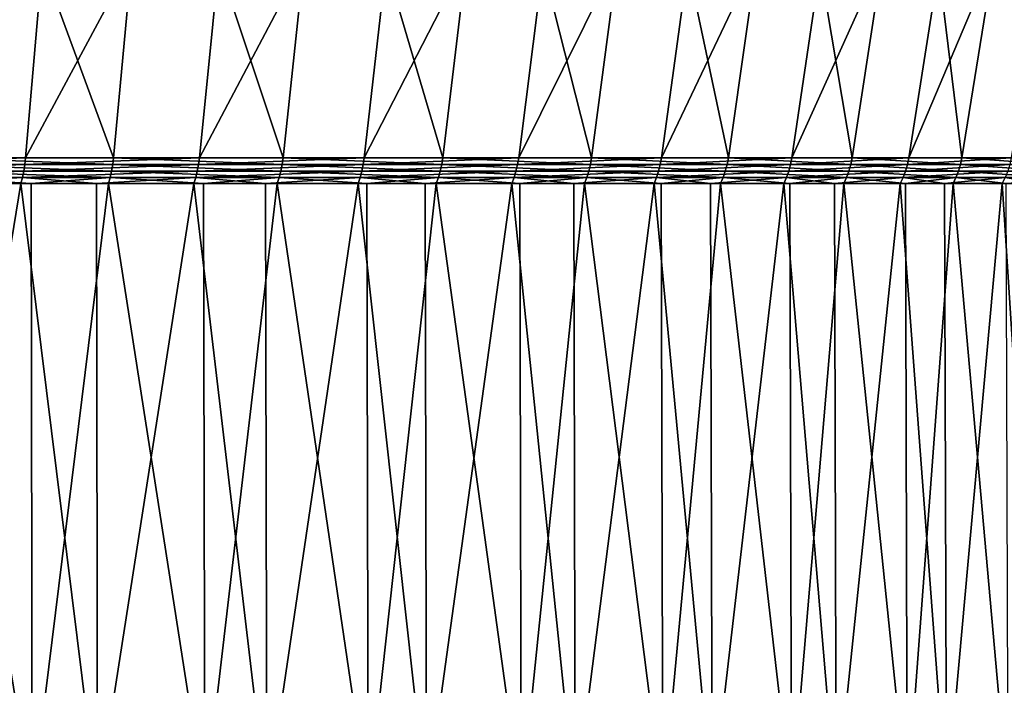
# Model space of a CAD drawing. Extents: x -190 to 156, y -579 to 0.
# Drawn here: x -147 to -141, y -124 to -120 of the extents above; entities that cross this region are included whole.
import ezdxf

# ---------------------------------------------------------------- set-up
doc = ezdxf.new("R2010")
doc.units = 0
doc.header["$MEASUREMENT"] = 0
doc.layers.add('L6', color=7, linetype='Continuous')

msp = doc.modelspace()

# ---------------------------------------------------------------- linework, layer by layer
at = {"layer": 'L6', "color": 7}
for points in [[(-146.3818, -118.3998, -12.92019), (-146.5886, -120.8076, -12.51636), (-147.6883, -120.8076, -13.02118)], [(-146.3818, -118.3998, -12.92019), (-147.6883, -120.8076, -13.02118), (-147.517, -118.3998, -13.4413)], [(-146.9438, -118.3998, 13.19296), (-147.1331, -120.8076, 12.7806), (-146.0561, -120.8076, 12.22894)], [(-146.9438, -118.3998, 13.19296), (-146.0561, -120.8076, 12.22894), (-145.832, -118.3998, 12.6235)], [(-145.2956, -118.3998, -12.30343), (-145.5364, -120.8076, -11.91887), (-146.5886, -120.8076, -12.51636)], [(-145.2956, -118.3998, -12.30343), (-146.5886, -120.8076, -12.51636), (-146.3818, -118.3998, -12.92019)], [(-145.832, -118.3998, 12.6235), (-146.0561, -120.8076, 12.22894), (-145.0305, -120.8076, 11.58674)], [(-145.832, -118.3998, 12.6235), (-145.0305, -120.8076, 11.58674), (-144.7734, -118.3998, 11.96058)], [(-144.2665, -118.3998, -11.59558), (-144.5394, -120.8076, -11.23315), (-145.5364, -120.8076, -11.91887)], [(-144.2665, -118.3998, -11.59558), (-145.5364, -120.8076, -11.91887), (-145.2956, -118.3998, -12.30343)], [(-144.7734, -118.3998, 11.96058), (-145.0305, -120.8076, 11.58674), (-144.064, -120.8076, 10.85875)], [(-144.7734, -118.3998, 11.96058), (-144.064, -120.8076, 10.85875), (-143.7757, -118.3998, 11.2091)], [(-143.302, -118.3998, -10.80187), (-143.6051, -120.8076, -10.46425), (-144.5394, -120.8076, -11.23315)], [(-143.302, -118.3998, -10.80187), (-144.5394, -120.8076, -11.23315), (-144.2665, -118.3998, -11.59558)], [(-143.7757, -118.3998, 11.2091), (-144.064, -120.8076, 10.85875), (-143.1636, -120.8076, 10.05037)], [(-143.7757, -118.3998, 11.2091), (-143.1636, -120.8076, 10.05037), (-142.8462, -118.3998, 10.37464)], [(-142.4093, -118.3998, -9.928197), (-142.7403, -120.8076, -9.617883), (-143.6051, -120.8076, -10.46425)], [(-142.4093, -118.3998, -9.928197), (-143.6051, -120.8076, -10.46425), (-143.302, -118.3998, -10.80187)], [(-142.8462, -118.3998, 10.37464), (-143.1636, -120.8076, 10.05037), (-142.336, -120.8076, 9.167584)], [(-142.8462, -118.3998, 10.37464), (-142.336, -120.8076, 9.167584), (-141.992, -118.3998, 9.463369)], [(-141.595, -118.3998, -8.981016), (-141.9515, -120.8076, -8.700307), (-142.7403, -120.8076, -9.617883)], [(-141.595, -118.3998, -8.981016), (-142.7403, -120.8076, -9.617883), (-142.4093, -118.3998, -9.928197)], [(-141.992, -118.3998, 9.463369), (-142.336, -120.8076, 9.167584), (-141.5874, -120.8076, 8.21692)], [(-141.992, -118.3998, 9.463369), (-141.5874, -120.8076, 8.21692), (-141.2192, -118.3998, 8.482033)], [(-140.8652, -118.3998, -7.967344), (-141.2445, -120.8076, -7.718318), (-141.9515, -120.8076, -8.700307)], [(-140.8652, -118.3998, -7.967344), (-141.9515, -120.8076, -8.700307), (-141.595, -118.3998, -8.981016)], [(-141.2192, -118.3998, 8.482033), (-141.5874, -120.8076, 8.21692), (-140.9233, -120.8076, 7.205423)], [(-140.2252, -118.3998, -6.894683), (-140.6245, -120.8076, -6.679184), (-141.2445, -120.8076, -7.718318)], [(-140.2252, -118.3998, -6.894683), (-141.2445, -120.8076, -7.718318), (-140.8652, -118.3998, -7.967344)], [(-141.2192, -118.3998, 8.482033), (-140.9233, -120.8076, 7.205423), (-140.5337, -118.3998, 7.4379)], [(-140.5337, -118.3998, 7.4379), (-140.9233, -120.8076, 7.205423), (-140.3486, -120.8076, 6.140578)], [(-147.6883, -120.8076, -13.02118), (-146.5886, -120.8076, -12.51636), (-147.6924, -120.8482, -13.01121)], [(-147.6924, -120.8482, -13.01121), (-146.5886, -120.8076, -12.51636), (-146.5935, -120.8482, -12.50678)], [(-146.0614, -120.8482, 12.21958), (-147.1331, -120.8076, 12.7806), (-147.1375, -120.8482, 12.77082)], [(-146.0561, -120.8076, 12.22894), (-147.1331, -120.8076, 12.7806), (-146.0614, -120.8482, 12.21958)], [(-146.5886, -120.8076, -12.51636), (-145.5364, -120.8076, -11.91887), (-146.5935, -120.8482, -12.50678)], [(-146.5935, -120.8482, -12.50678), (-145.5364, -120.8076, -11.91887), (-145.5421, -120.8482, -11.90975)], [(-145.0366, -120.8482, 11.57787), (-146.0561, -120.8076, 12.22894), (-146.0614, -120.8482, 12.21958)], [(-145.0305, -120.8076, 11.58674), (-146.0561, -120.8076, 12.22894), (-145.0366, -120.8482, 11.57787)], [(-145.5364, -120.8076, -11.91887), (-144.5394, -120.8076, -11.23315), (-145.5421, -120.8482, -11.90975)], [(-145.5421, -120.8482, -11.90975), (-144.5394, -120.8076, -11.23315), (-144.5459, -120.8482, -11.22455)], [(-144.0708, -120.8482, 10.85044), (-145.0305, -120.8076, 11.58674), (-145.0366, -120.8482, 11.57787)], [(-144.064, -120.8076, 10.85875), (-145.0305, -120.8076, 11.58674), (-144.0708, -120.8482, 10.85044)], [(-144.5394, -120.8076, -11.23315), (-143.6051, -120.8076, -10.46425), (-144.5459, -120.8482, -11.22455)], [(-144.5459, -120.8482, -11.22455), (-143.6051, -120.8076, -10.46425), (-143.6123, -120.8482, -10.45624)], [(-143.1711, -120.8482, 10.04268), (-144.064, -120.8076, 10.85875), (-144.0708, -120.8482, 10.85044)], [(-143.1636, -120.8076, 10.05037), (-144.064, -120.8076, 10.85875), (-143.1711, -120.8482, 10.04268)], [(-143.6051, -120.8076, -10.46425), (-142.7403, -120.8076, -9.617883), (-143.6123, -120.8482, -10.45624)], [(-143.6123, -120.8482, -10.45624), (-142.7403, -120.8076, -9.617883), (-142.7482, -120.8482, -9.610521)], [(-142.3442, -120.8482, 9.160566), (-143.1636, -120.8076, 10.05037), (-143.1711, -120.8482, 10.04268)], [(-142.336, -120.8076, 9.167584), (-143.1636, -120.8076, 10.05037), (-142.3442, -120.8482, 9.160566)], [(-142.7403, -120.8076, -9.617883), (-141.9515, -120.8076, -8.700307), (-142.7482, -120.8482, -9.610521)], [(-142.7482, -120.8482, -9.610521), (-141.9515, -120.8076, -8.700307), (-141.96, -120.8482, -8.693648)], [(-141.5962, -120.8482, 8.210631), (-142.336, -120.8076, 9.167584), (-142.3442, -120.8482, 9.160566)], [(-141.5874, -120.8076, 8.21692), (-142.336, -120.8076, 9.167584), (-141.5962, -120.8482, 8.210631)], [(-141.9515, -120.8076, -8.700307), (-141.2445, -120.8076, -7.718318), (-141.96, -120.8482, -8.693648)], [(-141.96, -120.8482, -8.693648), (-141.2445, -120.8076, -7.718318), (-141.2535, -120.8482, -7.71241)], [(-140.9325, -120.8482, 7.199907), (-141.5874, -120.8076, 8.21692), (-141.5962, -120.8482, 8.210631)], [(-140.9233, -120.8076, 7.205423), (-141.5874, -120.8076, 8.21692), (-140.9325, -120.8482, 7.199907)], [(-141.2445, -120.8076, -7.718318), (-140.6245, -120.8076, -6.679184), (-141.2535, -120.8482, -7.71241)], [(-141.2535, -120.8482, -7.71241), (-140.6245, -120.8076, -6.679184), (-140.634, -120.8482, -6.674072)], [(-140.3583, -120.8482, 6.135878), (-140.9233, -120.8076, 7.205423), (-140.9325, -120.8482, 7.199907)], [(-140.3486, -120.8076, 6.140578), (-140.9233, -120.8076, 7.205423), (-140.3583, -120.8482, 6.135878)], [(-147.6924, -120.8482, -13.01121), (-146.5935, -120.8482, -12.50678), (-147.6977, -120.8878, -12.99812)], [(-147.6977, -120.8878, -12.99812), (-146.5935, -120.8482, -12.50678), (-146.6, -120.8878, -12.49419)], [(-146.0684, -120.8878, 12.20728), (-147.1375, -120.8482, 12.77082), (-147.1434, -120.8878, 12.75797)], [(-146.0614, -120.8482, 12.21958), (-147.1375, -120.8482, 12.77082), (-146.0684, -120.8878, 12.20728)], [(-146.5935, -120.8482, -12.50678), (-145.5421, -120.8482, -11.90975), (-146.6, -120.8878, -12.49419)], [(-146.6, -120.8878, -12.49419), (-145.5421, -120.8482, -11.90975), (-145.5496, -120.8878, -11.89777)], [(-145.0447, -120.8878, 11.56622), (-146.0614, -120.8482, 12.21958), (-146.0684, -120.8878, 12.20728)], [(-145.0366, -120.8482, 11.57787), (-146.0614, -120.8482, 12.21958), (-145.0447, -120.8878, 11.56622)], [(-145.5421, -120.8482, -11.90975), (-144.5459, -120.8482, -11.22455), (-145.5496, -120.8878, -11.89777)], [(-145.5496, -120.8878, -11.89777), (-144.5459, -120.8482, -11.22455), (-144.5544, -120.8878, -11.21325)], [(-144.0798, -120.8878, 10.83952), (-145.0366, -120.8482, 11.57787), (-145.0447, -120.8878, 11.56622)], [(-144.0708, -120.8482, 10.85044), (-145.0366, -120.8482, 11.57787), (-144.0798, -120.8878, 10.83952)], [(-144.5459, -120.8482, -11.22455), (-143.6123, -120.8482, -10.45624), (-144.5544, -120.8878, -11.21325)], [(-144.5544, -120.8878, -11.21325), (-143.6123, -120.8482, -10.45624), (-143.6217, -120.8878, -10.44572)], [(-143.181, -120.8878, 10.03257), (-144.0708, -120.8482, 10.85044), (-144.0798, -120.8878, 10.83952)], [(-143.1711, -120.8482, 10.04268), (-144.0708, -120.8482, 10.85044), (-143.181, -120.8878, 10.03257)], [(-143.6123, -120.8482, -10.45624), (-142.7482, -120.8482, -9.610521), (-143.6217, -120.8878, -10.44572)], [(-143.6217, -120.8878, -10.44572), (-142.7482, -120.8482, -9.610521), (-142.7585, -120.8878, -9.600851)], [(-142.3549, -120.8878, 9.151348), (-143.1711, -120.8482, 10.04268), (-143.181, -120.8878, 10.03257)], [(-142.3442, -120.8482, 9.160566), (-143.1711, -120.8482, 10.04268), (-142.3549, -120.8878, 9.151348)], [(-142.7482, -120.8482, -9.610521), (-141.96, -120.8482, -8.693648), (-142.7585, -120.8878, -9.600851)], [(-142.7585, -120.8878, -9.600851), (-141.96, -120.8482, -8.693648), (-141.9711, -120.8878, -8.6849)], [(-141.6076, -120.8878, 8.202368), (-142.3442, -120.8482, 9.160566), (-142.3549, -120.8878, 9.151348)], [(-141.5962, -120.8482, 8.210631), (-142.3442, -120.8482, 9.160566), (-141.6076, -120.8878, 8.202368)], [(-141.96, -120.8482, -8.693648), (-141.2535, -120.8482, -7.71241), (-141.9711, -120.8878, -8.6849)], [(-141.9711, -120.8878, -8.6849), (-141.2535, -120.8482, -7.71241), (-141.2653, -120.8878, -7.704649)], [(-140.9447, -120.8878, 7.192662), (-141.5962, -120.8482, 8.210631), (-141.6076, -120.8878, 8.202368)], [(-140.9325, -120.8482, 7.199907), (-141.5962, -120.8482, 8.210631), (-140.9447, -120.8878, 7.192662)], [(-141.2535, -120.8482, -7.71241), (-140.634, -120.8482, -6.674072), (-141.2653, -120.8878, -7.704649)], [(-141.2653, -120.8878, -7.704649), (-140.634, -120.8482, -6.674072), (-140.6464, -120.8878, -6.667356)], [(-140.371, -120.8878, 6.129703), (-140.9325, -120.8482, 7.199907), (-140.9447, -120.8878, 7.192662)], [(-140.3583, -120.8482, 6.135878), (-140.9325, -120.8482, 7.199907), (-140.371, -120.8878, 6.129703)], [(-147.6977, -120.8878, -12.99812), (-146.6, -120.8878, -12.49419), (-147.7043, -120.9261, -12.98199)], [(-147.7043, -120.9261, -12.98199), (-146.6, -120.8878, -12.49419), (-146.6079, -120.9261, -12.47869)], [(-147.7043, -120.9261, -12.98199), (-146.6079, -120.9261, -12.47869), (-147.2345, -120.9627, -12.74372)], [(-147.2345, -120.9627, -12.74372), (-146.6079, -120.9261, -12.47869), (-146.6173, -120.9627, -12.46039)], [(-146.5548, -120.9627, 12.41383), (-147.1507, -120.9261, 12.74214), (-147.1593, -120.9627, 12.72345)], [(-146.077, -120.9261, 12.19214), (-147.1434, -120.8878, 12.75797), (-147.1507, -120.9261, 12.74214)], [(-146.077, -120.9261, 12.19214), (-147.1507, -120.9261, 12.74214), (-146.5548, -120.9627, 12.41383)], [(-146.0684, -120.8878, 12.20728), (-147.1434, -120.8878, 12.75797), (-146.077, -120.9261, 12.19214)], [(-146.1603, -120.9627, -12.20091), (-146.6173, -120.9627, -12.46039), (-146.6079, -120.9261, -12.47869)], [(-146.6, -120.8878, -12.49419), (-145.5496, -120.8878, -11.89777), (-146.6079, -120.9261, -12.47869)], [(-146.6079, -120.9261, -12.47869), (-145.5496, -120.8878, -11.89777), (-145.5589, -120.9261, -11.88301)], [(-146.6079, -120.9261, -12.47869), (-145.5589, -120.9261, -11.88301), (-146.1603, -120.9627, -12.20091)], [(-146.5548, -120.9627, 12.41383), (-146.0871, -120.9627, 12.17425), (-146.077, -120.9261, 12.19214)], [(-146.1603, -120.9627, -12.20091), (-145.5589, -120.9261, -11.88301), (-145.5698, -120.9627, -11.86557)], [(-145.5116, -120.9627, 11.81382), (-146.077, -120.9261, 12.19214), (-146.0871, -120.9627, 12.17425)], [(-145.0545, -120.9261, 11.55187), (-146.0684, -120.8878, 12.20728), (-146.077, -120.9261, 12.19214)], [(-145.0545, -120.9261, 11.55187), (-146.077, -120.9261, 12.19214), (-145.5116, -120.9627, 11.81382)], [(-145.0447, -120.8878, 11.56622), (-146.0684, -120.8878, 12.20728), (-145.0545, -120.9261, 11.55187)], [(-145.1368, -120.9627, -11.56778), (-145.5698, -120.9627, -11.86557), (-145.5589, -120.9261, -11.88301)], [(-145.5496, -120.8878, -11.89777), (-144.5544, -120.8878, -11.21325), (-145.5589, -120.9261, -11.88301)], [(-145.5589, -120.9261, -11.88301), (-144.5544, -120.8878, -11.21325), (-144.5649, -120.9261, -11.19934)], [(-145.5589, -120.9261, -11.88301), (-144.5649, -120.9261, -11.19934), (-145.1368, -120.9627, -11.56778)], [(-145.5116, -120.9627, 11.81382), (-145.0662, -120.9627, 11.53492), (-145.0545, -120.9261, 11.55187)], [(-145.1368, -120.9627, -11.56778), (-144.5649, -120.9261, -11.19934), (-144.5773, -120.9627, -11.18291)], [(-144.5237, -120.9627, 11.12634), (-145.0545, -120.9261, 11.55187), (-145.0662, -120.9627, 11.53492)], [(-144.0909, -120.9261, 10.82607), (-145.0447, -120.8878, 11.56622), (-145.0545, -120.9261, 11.55187)], [(-144.0909, -120.9261, 10.82607), (-145.0545, -120.9261, 11.55187), (-144.5237, -120.9627, 11.12634)], [(-144.0798, -120.8878, 10.83952), (-145.0447, -120.8878, 11.56622), (-144.0909, -120.9261, 10.82607)], [(-144.1715, -120.9627, -10.849), (-144.5773, -120.9627, -11.18291), (-144.5649, -120.9261, -11.19934)], [(-144.5544, -120.8878, -11.21325), (-143.6217, -120.8878, -10.44572), (-144.5649, -120.9261, -11.19934)], [(-144.5649, -120.9261, -11.19934), (-143.6217, -120.8878, -10.44572), (-143.6334, -120.9261, -10.43276)], [(-144.5649, -120.9261, -11.19934), (-143.6334, -120.9261, -10.43276), (-144.1715, -120.9627, -10.849)], [(-144.5237, -120.9627, 11.12634), (-144.1039, -120.9627, 10.81019), (-144.0909, -120.9261, 10.82607)], [(-144.1715, -120.9627, -10.849), (-143.6334, -120.9261, -10.43276), (-143.6471, -120.9627, -10.41745)], [(-143.5986, -120.9627, 10.35649), (-144.0909, -120.9261, 10.82607), (-144.1039, -120.9627, 10.81019)], [(-143.1932, -120.9261, 10.02013), (-144.0798, -120.8878, 10.83952), (-144.0909, -120.9261, 10.82607)], [(-143.1932, -120.9261, 10.02013), (-144.0909, -120.9261, 10.82607), (-143.5986, -120.9627, 10.35649)], [(-143.181, -120.8878, 10.03257), (-144.0798, -120.8878, 10.83952), (-143.1932, -120.9261, 10.02013)], [(-143.2716, -120.9627, -10.0499), (-143.6471, -120.9627, -10.41745), (-143.6334, -120.9261, -10.43276)], [(-143.6217, -120.8878, -10.44572), (-142.7585, -120.8878, -9.600851), (-143.6334, -120.9261, -10.43276)], [(-143.6334, -120.9261, -10.43276), (-142.7585, -120.8878, -9.600851), (-142.7712, -120.9261, -9.588939)], [(-143.6334, -120.9261, -10.43276), (-142.7712, -120.9261, -9.588939), (-143.2716, -120.9627, -10.0499)], [(-143.5986, -120.9627, 10.35649), (-143.2076, -120.9627, 10.00543), (-143.1932, -120.9261, 10.02013)], [(-143.2716, -120.9627, -10.0499), (-142.7712, -120.9261, -9.588939), (-142.7862, -120.9627, -9.574872)], [(-142.7431, -120.9627, 9.509961), (-143.1932, -120.9261, 10.02013), (-143.2076, -120.9627, 10.00543)], [(-142.3681, -120.9261, 9.139994), (-143.181, -120.8878, 10.03257), (-143.1932, -120.9261, 10.02013)], [(-142.3681, -120.9261, 9.139994), (-143.1932, -120.9261, 10.02013), (-142.7431, -120.9627, 9.509961)], [(-142.3549, -120.8878, 9.151348), (-143.181, -120.8878, 10.03257), (-142.3681, -120.9261, 9.139994)], [(-142.4436, -120.9627, -9.17639), (-142.7862, -120.9627, -9.574872), (-142.7712, -120.9261, -9.588939)], [(-142.7585, -120.8878, -9.600851), (-141.9711, -120.8878, -8.6849), (-142.7712, -120.9261, -9.588939)], [(-142.7712, -120.9261, -9.588939), (-141.9711, -120.8878, -8.6849), (-141.9847, -120.9261, -8.674125)], [(-142.7712, -120.9261, -9.588939), (-141.9847, -120.9261, -8.674125), (-142.4436, -120.9627, -9.17639)], [(-142.7431, -120.9627, 9.509961), (-142.3837, -120.9627, 9.126586), (-142.3681, -120.9261, 9.139994)], [(-142.4436, -120.9627, -9.17639), (-141.9847, -120.9261, -8.674125), (-142.0009, -120.9627, -8.6614)], [(-141.9636, -120.9627, 8.593026), (-142.3681, -120.9261, 9.139994), (-142.3837, -120.9627, 9.126586)], [(-141.6218, -120.9261, 8.192193), (-142.3549, -120.8878, 9.151348), (-142.3681, -120.9261, 9.139994)], [(-141.6218, -120.9261, 8.192193), (-142.3681, -120.9261, 9.139994), (-141.9636, -120.9627, 8.593026)], [(-141.6076, -120.8878, 8.202368), (-142.3549, -120.8878, 9.151348), (-141.6218, -120.9261, 8.192193)], [(-141.6939, -120.9627, -8.234944), (-142.0009, -120.9627, -8.6614), (-141.9847, -120.9261, -8.674125)], [(-141.9711, -120.8878, -8.6849), (-141.2653, -120.8878, -7.704649), (-141.9847, -120.9261, -8.674125)], [(-141.9847, -120.9261, -8.674125), (-141.2653, -120.8878, -7.704649), (-141.2798, -120.9261, -7.69509)], [(-141.9847, -120.9261, -8.674125), (-141.2798, -120.9261, -7.69509), (-141.6939, -120.9627, -8.234944)], [(-141.9636, -120.9627, 8.593026), (-141.6385, -120.9627, 8.180174), (-141.6218, -120.9261, 8.192193)], [(-141.6939, -120.9627, -8.234944), (-141.2798, -120.9261, -7.69509), (-141.297, -120.9627, -7.683801)], [(-141.2657, -120.9627, 7.61247), (-141.6218, -120.9261, 8.192193), (-141.6385, -120.9627, 8.180174)], [(-140.9596, -120.9261, 7.183739), (-141.6076, -120.8878, 8.202368), (-141.6218, -120.9261, 8.192193)], [(-140.9596, -120.9261, 7.183739), (-141.6218, -120.9261, 8.192193), (-141.2657, -120.9627, 7.61247)], [(-140.9447, -120.8878, 7.192662), (-141.6076, -120.8878, 8.202368), (-140.9596, -120.9261, 7.183739)], [(-141.0278, -120.9627, -7.23253), (-141.297, -120.9627, -7.683801), (-141.2798, -120.9261, -7.69509)], [(-141.2653, -120.8878, -7.704649), (-140.6464, -120.8878, -6.667356), (-141.2798, -120.9261, -7.69509)], [(-141.2798, -120.9261, -7.69509), (-140.6464, -120.8878, -6.667356), (-140.6617, -120.9261, -6.659084)], [(-141.2798, -120.9261, -7.69509), (-140.6617, -120.9261, -6.659084), (-141.0278, -120.9627, -7.23253)], [(-141.2657, -120.9627, 7.61247), (-140.9773, -120.9627, 7.1732), (-140.9596, -120.9261, 7.183739)], [(-141.0278, -120.9627, -7.23253), (-140.6617, -120.9261, -6.659084), (-140.6798, -120.9627, -6.649315)], [(-140.6548, -120.9627, 6.575555), (-140.9596, -120.9261, 7.183739), (-140.9773, -120.9627, 7.1732)], [(-140.3867, -120.9261, 6.122099), (-140.9447, -120.8878, 7.192662), (-140.9596, -120.9261, 7.183739)], [(-140.3867, -120.9261, 6.122099), (-140.9596, -120.9261, 7.183739), (-140.6548, -120.9627, 6.575555)], [(-140.371, -120.8878, 6.129703), (-140.9447, -120.8878, 7.192662), (-140.3867, -120.9261, 6.122099)], [(-140.4504, -120.9627, -6.176568), (-140.6798, -120.9627, -6.649315), (-140.6617, -120.9261, -6.659084)], [(-146.549, -124.7, 12.42517), (-147.1593, -120.9627, 12.72345), (-147.641, -124.7, 12.93374)], [(-147.2292, -124.7, -12.7553), (-147.2345, -120.9627, -12.74372), (-146.6173, -120.9627, -12.46039)], [(-147.2292, -124.7, -12.7553), (-146.6173, -120.9627, -12.46039), (-146.154, -124.7, -12.212)], [(-146.549, -124.7, 12.42517), (-146.5548, -120.9627, 12.41383), (-147.1593, -120.9627, 12.72345)], [(-146.6173, -120.9627, -12.46039), (-146.1603, -120.9627, -12.20091), (-146.154, -124.7, -12.212)], [(-146.0871, -120.9627, 12.17425), (-146.5548, -120.9627, 12.41383), (-146.549, -124.7, 12.42517)], [(-145.5048, -124.7, 11.82462), (-146.0871, -120.9627, 12.17425), (-146.549, -124.7, 12.42517)], [(-146.154, -124.7, -12.212), (-146.1603, -120.9627, -12.20091), (-145.5698, -120.9627, -11.86557)], [(-146.154, -124.7, -12.212), (-145.5698, -120.9627, -11.86557), (-145.1296, -124.7, -11.57828)], [(-145.5048, -124.7, 11.82462), (-145.5116, -120.9627, 11.81382), (-146.0871, -120.9627, 12.17425)], [(-145.5698, -120.9627, -11.86557), (-145.1368, -120.9627, -11.56778), (-145.1296, -124.7, -11.57828)], [(-145.0662, -120.9627, 11.53492), (-145.5116, -120.9627, 11.81382), (-145.5048, -124.7, 11.82462)], [(-144.516, -124.7, 11.13653), (-145.0662, -120.9627, 11.53492), (-145.5048, -124.7, 11.82462)], [(-145.1296, -124.7, -11.57828), (-145.1368, -120.9627, -11.56778), (-144.5773, -120.9627, -11.18291)], [(-145.1296, -124.7, -11.57828), (-144.5773, -120.9627, -11.18291), (-144.1634, -124.7, -10.85884)], [(-144.516, -124.7, 11.13653), (-144.5237, -120.9627, 11.12634), (-145.0662, -120.9627, 11.53492)], [(-144.5773, -120.9627, -11.18291), (-144.1715, -120.9627, -10.849), (-144.1634, -124.7, -10.85884)], [(-144.1039, -120.9627, 10.81019), (-144.5237, -120.9627, 11.12634), (-144.516, -124.7, 11.13653)], [(-143.5901, -124.7, 10.36598), (-144.1039, -120.9627, 10.81019), (-144.516, -124.7, 11.13653)], [(-144.1634, -124.7, -10.85884), (-144.1715, -120.9627, -10.849), (-143.6471, -120.9627, -10.41745)], [(-144.1634, -124.7, -10.85884), (-143.6471, -120.9627, -10.41745), (-143.2626, -124.7, -10.05901)], [(-143.5901, -124.7, 10.36598), (-143.5986, -120.9627, 10.35649), (-144.1039, -120.9627, 10.81019)], [(-143.6471, -120.9627, -10.41745), (-143.2716, -120.9627, -10.0499), (-143.2626, -124.7, -10.05901)], [(-143.2076, -120.9627, 10.00543), (-143.5986, -120.9627, 10.35649), (-143.5901, -124.7, 10.36598)], [(-142.7338, -124.7, 9.518682), (-143.2076, -120.9627, 10.00543), (-143.5901, -124.7, 10.36598)], [(-143.2626, -124.7, -10.05901), (-143.2716, -120.9627, -10.0499), (-142.7862, -120.9627, -9.574872)], [(-143.2626, -124.7, -10.05901), (-142.7862, -120.9627, -9.574872), (-142.434, -124.7, -9.184702)], [(-142.7338, -124.7, 9.518682), (-142.7431, -120.9627, 9.509961), (-143.2076, -120.9627, 10.00543)], [(-142.7862, -120.9627, -9.574872), (-142.4436, -120.9627, -9.17639), (-142.434, -124.7, -9.184702)], [(-142.3837, -120.9627, 9.126586), (-142.7431, -120.9627, 9.509961), (-142.7338, -124.7, 9.518682)], [(-141.9535, -124.7, 8.600915), (-142.3837, -120.9627, 9.126586), (-142.7338, -124.7, 9.518682)], [(-142.434, -124.7, -9.184702), (-142.4436, -120.9627, -9.17639), (-142.0009, -120.9627, -8.6614)], [(-142.434, -124.7, -9.184702), (-142.0009, -120.9627, -8.6614), (-141.6835, -124.7, -8.242395)], [(-141.9535, -124.7, 8.600915), (-141.9636, -120.9627, 8.593026), (-142.3837, -120.9627, 9.126586)], [(-142.0009, -120.9627, -8.6614), (-141.6939, -120.9627, -8.234944), (-141.6835, -124.7, -8.242395)], [(-141.6385, -120.9627, 8.180174), (-141.9636, -120.9627, 8.593026), (-141.9535, -124.7, 8.600915)], [(-141.2551, -124.7, 7.619469), (-141.6385, -120.9627, 8.180174), (-141.9535, -124.7, 8.600915)], [(-141.6835, -124.7, -8.242395), (-141.6939, -120.9627, -8.234944), (-141.297, -120.9627, -7.683801)], [(-141.6835, -124.7, -8.242395), (-141.297, -120.9627, -7.683801), (-141.0168, -124.7, -7.239063)], [(-141.2551, -124.7, 7.619469), (-141.2657, -120.9627, 7.61247), (-141.6385, -120.9627, 8.180174)], [(-141.297, -120.9627, -7.683801), (-141.0278, -120.9627, -7.23253), (-141.0168, -124.7, -7.239063)], [(-140.9773, -120.9627, 7.1732), (-141.2657, -120.9627, 7.61247), (-141.2551, -124.7, 7.619469)], [(-140.6435, -124.7, 6.581611), (-140.9773, -120.9627, 7.1732), (-141.2551, -124.7, 7.619469)], [(-141.0168, -124.7, -7.239063), (-141.0278, -120.9627, -7.23253), (-140.6798, -120.9627, -6.649315)], [(-141.0168, -124.7, -7.239063), (-140.6798, -120.9627, -6.649315), (-140.4389, -124.7, -6.182136)], [(-140.6435, -124.7, 6.581611), (-140.6548, -120.9627, 6.575555), (-140.9773, -120.9627, 7.1732)], [(-140.6798, -120.9627, -6.649315), (-140.4504, -120.9627, -6.176568), (-140.4389, -124.7, -6.182136)]]:
    msp.add_3dface(points, dxfattribs=at)

doc.saveas('drawing.dxf')
